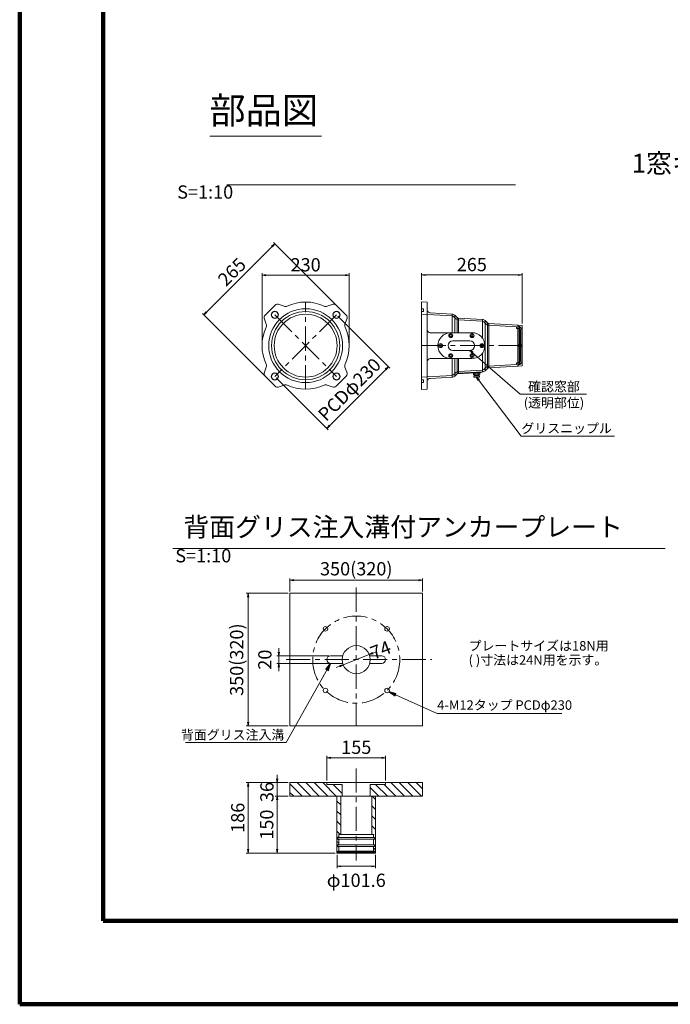
# Model space of a CAD drawing. Units: millimetres. Extents: x 0 to 1162, y 0 to 594.
# Drawn here: x 0 to 172, y 0 to 260 of the extents above; entities that cross this region are included whole.
import ezdxf
from ezdxf.enums import TextEntityAlignment as Align

# ---------------------------------------------------------------- set-up
doc = ezdxf.new("R2010")
doc.units = ezdxf.units.MM
doc.linetypes.add('CENTER', pattern=[101.6, 63.5, -12.7, 12.7, -12.7])
doc.layers.get('Defpoints').update_dxf_attribs({"lineweight": 13})
for name, color, linetype, lineweight in [('C-TTL', 2, 'Continuous', 140), ('D-BMK', 2, 'CENTER', 13), ('D-MTR-TXT', 7, 'Continuous', 13), ('D-STR', 1, 'Continuous', 18), ('D-STR-HTXT', 7, 'Continuous', 13), ('D-STR-MTXT', 7, 'Continuous', 13), ('D-STR-TXT', 7, 'Continuous', 13)]:
    doc.layers.add(name, color=color, linetype=linetype, lineweight=lineweight)
doc.styles.add('MSG', font='txt')
doc.styles.add('YOKO_GOTHIC', font='txt')
doc.dimstyles.new('DIM10', dxfattribs={"dimscale": 0, "dimtxt": 3.5, "dimasz": 1, "dimexe": 0.5, "dimexo": 0.5, "dimgap": 1, "dimtad": 1, "dimdec": 0, "dimlfac": 10, "dimzin": 0, "dimdsep": 46, "dimtxsty": 'MSG', "dimblk": 'kp5-7mk _OPEN', "dimcen": 0.09, "dimclrd": 256, "dimclre": 256, "dimadec": 0, "dimazin": 0, "dimtfac": 1, "dimtdec": 0, "dimtmove": 2, "dimatfit": 3, "dimldrblk": 'kp5-7mk _OPEN', "dimfxl": 1, "dimtolj": 1, "dimtzin": 0, "dimlwd": -1, "dimlwe": -1, "dimarcsym": 0})
doc.dimstyles.new('DIM5', dxfattribs={"dimscale": 0, "dimtxt": 3.5, "dimasz": 1, "dimexe": 0.5, "dimexo": 0.5, "dimgap": 0.5, "dimtad": 1, "dimdec": 0, "dimlfac": 5, "dimzin": 0, "dimdsep": 46, "dimtxsty": 'MSG', "dimblk": 'kp5-7mk _OPEN', "dimcen": 0.09, "dimclrd": 256, "dimclre": 256, "dimadec": 0, "dimazin": 0, "dimtfac": 1, "dimtdec": 0, "dimtmove": 2, "dimatfit": 3, "dimldrblk": 'kp5-7mk _OPEN', "dimfxl": 1, "dimtolj": 1, "dimtzin": 0, "dimlwd": -1, "dimlwe": -1, "dimarcsym": 0})

# ---------------------------------------------------------------- blocks, each defined once
blk = doc.blocks.new('kp5-7mk _OPEN')
at = {"color": 0, "linetype": 'ByBlock', "lineweight": -2}
for p, q in [((-1, 0.166667), (0, 0)), ((-1, -0.166667), (0, 0)), ((0, 0), (-1, 0))]:
    blk.add_line(p, q, dxfattribs=at)
blk = doc.blocks.new('*D21')
at = {"layer": 'D-MTR-TXT', "transparency": 16777216}
for p, q in [((63.95, 174.29), (63.95, 192.88)), ((64.95, 192.38), (85.95, 192.38)), ((86.95, 174.29), (86.95, 192.88))]:
    blk.add_line(p, q, dxfattribs=at)
at = {"layer": 'Defpoints', "color": 0, "transparency": 16777216}
for p in [(86.95, 192.38), (63.95, 173.79), (86.95, 173.79)]:
    blk.add_point(p, dxfattribs=at)
at = {"layer": 'D-MTR-TXT', "transparency": 16777216, "rotation": 180}
blk.add_blockref('kp5-7mk _OPEN', (63.95, 192.38), dxfattribs=at)
at = {"layer": 'D-MTR-TXT', "transparency": 16777216}
blk.add_blockref('kp5-7mk _OPEN', (86.95, 192.38), dxfattribs=at)
at = {"layer": 'D-MTR-TXT', "color": 0, "transparency": 16777216, "insert": (75.45, 195.13), "char_height": 3.5, "attachment_point": 5, "style": 'MSG'}
blk.add_mtext('\\A1;230', dxfattribs=at)
blk = doc.blocks.new('*D34')
at = {"layer": 'D-MTR-TXT', "transparency": 16777216}
for p, q in [((84.47, 183.51), (66.96, 201.03)), ((66.6, 199.97), (49.28, 182.64)), ((65.73, 164.77), (48.22, 182.29))]:
    blk.add_line(p, q, dxfattribs=at)
at = {"layer": 'Defpoints', "color": 0, "transparency": 16777216}
for p in [(48.57, 181.93), (84.82, 183.16), (66.08, 164.42)]:
    blk.add_point(p, dxfattribs=at)
at = {"layer": 'D-MTR-TXT', "transparency": 16777216}
for p, rotation in [((67.31, 200.67), 44.99999999993677), ((48.57, 181.93), 224.9999999999367)]:
    blk.add_blockref('kp5-7mk _OPEN', p, dxfattribs=dict(at, rotation=rotation))
at = {"layer": 'D-MTR-TXT', "color": 0, "transparency": 16777216, "insert": (56, 193.25), "char_height": 3.5, "attachment_point": 5, "rotation": 45, "style": 'MSG'}
blk.add_mtext('\\A1;265', dxfattribs=at)
blk = doc.blocks.new('*D35')
at = {"layer": 'D-MTR-TXT', "transparency": 16777216}
for p, q in [((106.05, 185.87), (106.05, 192.94)), ((107.05, 192.44), (131.55, 192.44)), ((132.55, 179.65), (132.55, 192.94))]:
    blk.add_line(p, q, dxfattribs=at)
at = {"layer": 'Defpoints', "color": 0, "transparency": 16777216}
for p in [(132.55, 192.44), (106.05, 185.37), (132.55, 179.15)]:
    blk.add_point(p, dxfattribs=at)
at = {"layer": 'D-MTR-TXT', "transparency": 16777216, "rotation": 180}
blk.add_blockref('kp5-7mk _OPEN', (106.05, 192.44), dxfattribs=at)
at = {"layer": 'D-MTR-TXT', "transparency": 16777216}
blk.add_blockref('kp5-7mk _OPEN', (132.55, 192.44), dxfattribs=at)
at = {"layer": 'D-MTR-TXT', "color": 0, "transparency": 16777216, "insert": (119.3, 195.19), "char_height": 3.5, "attachment_point": 5, "style": 'MSG'}
blk.add_mtext('\\A1;265', dxfattribs=at)
blk = doc.blocks.new('*D36')
at = {"layer": 'D-MTR-TXT', "transparency": 16777216}
for p, q in [((83.94, 181.57), (97.64, 167.86)), ((96.58, 167.51), (81.73, 152.66)), ((67.68, 165.31), (81.38, 151.6))]:
    blk.add_line(p, q, dxfattribs=at)
at = {"layer": 'Defpoints', "color": 0, "transparency": 16777216}
for p in [(83.59, 181.92), (67.32, 165.66), (81.03, 151.95)]:
    blk.add_point(p, dxfattribs=at)
at = {"layer": 'D-MTR-TXT', "transparency": 16777216}
for p, rotation in [((97.29, 168.22), 44.9999999999992), ((81.03, 151.95), 224.9999999999992)]:
    blk.add_blockref('kp5-7mk _OPEN', p, dxfattribs=dict(at, rotation=rotation))
at = {"layer": 'D-MTR-TXT', "color": 0, "transparency": 16777216, "insert": (87.01, 162.23), "char_height": 3.5, "attachment_point": 5, "rotation": 45, "style": 'MSG'}
blk.add_mtext('\\A1;PCDφ230', dxfattribs=at)
blk = doc.blocks.new('*D49')
at = {"layer": 'D-MTR-TXT', "transparency": 16777216}
for p, q in [((68.36, 92.94), (68.36, 93.94)), ((81.55, 91.94), (67.86, 91.94)), ((68.36, 91.94), (68.36, 89.94)), ((81.55, 89.94), (67.86, 89.94)), ((68.36, 88.94), (68.36, 87.94))]:
    blk.add_line(p, q, dxfattribs=at)
at = {"layer": 'Defpoints', "color": 0, "transparency": 16777216}
for p in [(82.05, 91.94), (68.36, 89.94), (82.05, 89.94)]:
    blk.add_point(p, dxfattribs=at)
at = {"layer": 'D-MTR-TXT', "transparency": 16777216}
for p, rotation in [((68.36, 91.94), 270), ((68.36, 89.94), 90)]:
    blk.add_blockref('kp5-7mk _OPEN', p, dxfattribs=dict(at, rotation=rotation))
at = {"layer": 'D-MTR-TXT', "color": 0, "transparency": 16777216, "insert": (64.69, 90.94), "char_height": 3.5, "attachment_point": 5, "rotation": 90, "style": 'MSG'}
blk.add_mtext('\\A1;20', dxfattribs=at)
blk = doc.blocks.new('*D50')
at = {"layer": 'D-MTR-TXT', "transparency": 16777216}
for p, q in [((81.06, 59.07), (81.06, 65.56)), ((95.56, 65.06), (82.06, 65.06)), ((96.56, 59.01), (96.56, 65.56))]:
    blk.add_line(p, q, dxfattribs=at)
at = {"layer": 'Defpoints', "color": 0, "transparency": 16777216}
for p in [(81.06, 65.06), (81.06, 58.57), (96.56, 58.51)]:
    blk.add_point(p, dxfattribs=at)
at = {"layer": 'D-MTR-TXT', "transparency": 16777216, "rotation": 180}
blk.add_blockref('kp5-7mk _OPEN', (81.06, 65.06), dxfattribs=at)
at = {"layer": 'D-MTR-TXT', "transparency": 16777216}
blk.add_blockref('kp5-7mk _OPEN', (96.56, 65.06), dxfattribs=at)
at = {"layer": 'D-MTR-TXT', "color": 0, "transparency": 16777216, "insert": (88.81, 67.81), "char_height": 3.5, "attachment_point": 5, "style": 'MSG'}
blk.add_mtext('\\A1;155', dxfattribs=at)
blk = doc.blocks.new('*D51')
at = {"layer": 'D-MTR-TXT', "transparency": 16777216}
for p, q in [((70.81, 58.51), (59.79, 58.51)), ((60.29, 57.51), (60.29, 40.91)), ((83.23, 39.91), (59.79, 39.91))]:
    blk.add_line(p, q, dxfattribs=at)
at = {"layer": 'Defpoints', "color": 0, "transparency": 16777216}
for p in [(71.31, 58.51), (60.29, 39.91), (83.73, 39.91)]:
    blk.add_point(p, dxfattribs=at)
at = {"layer": 'D-MTR-TXT', "transparency": 16777216}
for p, rotation in [((60.29, 58.51), 90), ((60.29, 39.91), 270)]:
    blk.add_blockref('kp5-7mk _OPEN', p, dxfattribs=dict(at, rotation=rotation))
at = {"layer": 'D-MTR-TXT', "color": 0, "transparency": 16777216, "insert": (57.54, 49.21), "char_height": 3.5, "attachment_point": 5, "rotation": 90, "style": 'MSG'}
blk.add_mtext('\\A1;186', dxfattribs=at)
blk = doc.blocks.new('*D52')
at = {"layer": 'D-MTR-TXT', "transparency": 16777216}
for p, q in [((67.93, 59.51), (67.93, 60.51)), ((70.81, 58.51), (67.43, 58.51)), ((67.93, 58.51), (67.93, 54.91)), ((70.81, 54.91), (67.43, 54.91)), ((67.93, 53.91), (67.93, 52.91))]:
    blk.add_line(p, q, dxfattribs=at)
at = {"layer": 'Defpoints', "color": 0, "transparency": 16777216}
for p in [(71.31, 58.51), (67.93, 54.91), (71.31, 54.91)]:
    blk.add_point(p, dxfattribs=at)
at = {"layer": 'D-MTR-TXT', "transparency": 16777216}
for p, rotation in [((67.93, 58.51), 270), ((67.93, 54.91), 90)]:
    blk.add_blockref('kp5-7mk _OPEN', p, dxfattribs=dict(at, rotation=rotation))
at = {"layer": 'D-MTR-TXT', "color": 0, "transparency": 16777216, "insert": (65.24, 56.01), "char_height": 3.5, "attachment_point": 5, "rotation": 90, "style": 'MSG'}
blk.add_mtext('\\A1;36', dxfattribs=at)
blk = doc.blocks.new('*D53')
at = {"layer": 'D-MTR-TXT', "transparency": 16777216}
for p, q in [((70.81, 54.91), (67.43, 54.91)), ((67.93, 53.91), (67.93, 40.91)), ((83.23, 39.91), (67.43, 39.91))]:
    blk.add_line(p, q, dxfattribs=at)
at = {"layer": 'Defpoints', "color": 0, "transparency": 16777216}
for p in [(71.31, 54.91), (67.93, 39.91), (83.73, 39.91)]:
    blk.add_point(p, dxfattribs=at)
at = {"layer": 'D-MTR-TXT', "transparency": 16777216}
for p, rotation in [((67.93, 54.91), 90), ((67.93, 39.91), 270)]:
    blk.add_blockref('kp5-7mk _OPEN', p, dxfattribs=dict(at, rotation=rotation))
at = {"layer": 'D-MTR-TXT', "color": 0, "transparency": 16777216, "insert": (65.18, 47.41), "char_height": 3.5, "attachment_point": 5, "rotation": 90, "style": 'MSG'}
blk.add_mtext('\\A1;150', dxfattribs=at)
blk = doc.blocks.new('*D54')
at = {"layer": 'D-MTR-TXT', "transparency": 16777216}
for p, q in [((71.31, 108.94), (71.31, 112.38)), ((72.31, 111.88), (105.31, 111.88)), ((106.31, 108.94), (106.31, 112.38))]:
    blk.add_line(p, q, dxfattribs=at)
at = {"layer": 'Defpoints', "color": 0, "transparency": 16777216}
for p in [(106.31, 111.88), (71.31, 108.44), (106.31, 108.44)]:
    blk.add_point(p, dxfattribs=at)
at = {"layer": 'D-MTR-TXT', "transparency": 16777216, "rotation": 180}
blk.add_blockref('kp5-7mk _OPEN', (71.31, 111.88), dxfattribs=at)
at = {"layer": 'D-MTR-TXT', "transparency": 16777216}
blk.add_blockref('kp5-7mk _OPEN', (106.31, 111.88), dxfattribs=at)
at = {"layer": 'D-MTR-TXT', "color": 0, "transparency": 16777216, "insert": (88.81, 114.92), "char_height": 3.5, "attachment_point": 5, "style": 'MSG'}
blk.add_mtext('\\A1;350(320)', dxfattribs=at)
blk = doc.blocks.new('*D55')
at = {"layer": 'D-MTR-TXT', "transparency": 16777216}
for p, q in [((70.81, 108.44), (59.79, 108.44)), ((60.29, 107.44), (60.29, 74.44)), ((70.81, 73.44), (59.79, 73.44))]:
    blk.add_line(p, q, dxfattribs=at)
at = {"layer": 'Defpoints', "color": 0, "transparency": 16777216}
for p in [(71.31, 108.44), (60.29, 73.44), (71.31, 73.44)]:
    blk.add_point(p, dxfattribs=at)
at = {"layer": 'D-MTR-TXT', "transparency": 16777216}
for p, rotation in [((60.29, 108.44), 90), ((60.29, 73.44), 270)]:
    blk.add_blockref('kp5-7mk _OPEN', p, dxfattribs=dict(at, rotation=rotation))
at = {"layer": 'D-MTR-TXT', "color": 0, "transparency": 16777216, "insert": (57.25, 90.94), "char_height": 3.5, "attachment_point": 5, "rotation": 90, "style": 'MSG'}
blk.add_mtext('\\A1;350(320)', dxfattribs=at)
blk = doc.blocks.new('*D56')
at = {"layer": 'D-MTR-TXT', "transparency": 16777216}
for p, q in [((83.74, 39.41), (83.74, 35.91)), ((93.88, 39.41), (93.88, 35.91)), ((92.88, 36.41), (84.74, 36.41))]:
    blk.add_line(p, q, dxfattribs=at)
at = {"layer": 'Defpoints', "color": 0, "transparency": 16777216}
for p in [(83.74, 39.91), (93.88, 39.91), (83.74, 36.41)]:
    blk.add_point(p, dxfattribs=at)
at = {"layer": 'D-MTR-TXT', "transparency": 16777216, "rotation": 180}
blk.add_blockref('kp5-7mk _OPEN', (83.74, 36.41), dxfattribs=at)
at = {"layer": 'D-MTR-TXT', "transparency": 16777216}
blk.add_blockref('kp5-7mk _OPEN', (93.88, 36.41), dxfattribs=at)
at = {"layer": 'D-MTR-TXT', "color": 0, "transparency": 16777216, "insert": (88.81, 32.72), "char_height": 3.5, "attachment_point": 5, "style": 'MSG'}
blk.add_mtext('\\A1;φ101.6', dxfattribs=at)
blk = doc.blocks.new('*D44')
at = {"layer": 'D-MTR-TXT', "transparency": 16777216}
for p, q in [((85.36, 89.58), (92.25, 92.3)), ((93.18, 92.67), (94.11, 93.03)), ((84.43, 89.21), (83.5, 88.85))]:
    blk.add_line(p, q, dxfattribs=at)
at = {"layer": 'Defpoints', "color": 0, "transparency": 16777216}
for p in [(92.25, 92.3), (85.36, 89.58)]:
    blk.add_point(p, dxfattribs=at)
at = {"layer": 'D-MTR-TXT', "transparency": 16777216}
for p, rotation in [((92.25, 92.3), 201.5582299329077), ((85.36, 89.58), 21.55822993290774)]:
    blk.add_blockref('kp5-7mk _OPEN', p, dxfattribs=dict(at, rotation=rotation))
at = {"layer": 'D-MTR-TXT', "color": 0, "transparency": 16777216, "insert": (94.75, 93.29), "char_height": 3.5, "attachment_point": 5, "rotation": 21.5582, "style": 'MSG'}
blk.add_mtext('\\A1; 74', dxfattribs=at)

msp = doc.modelspace()

# ---------------------------------------------------------------- hatches: boundary and pattern name
at = {"layer": 'D-STR'}
h = msp.add_hatch(dxfattribs=at)
h.set_pattern_fill('ANSI31', color=256, scale=0.5, angle=90)
h.set_pattern_definition([(135, (-989.0952, 7.2654), (-1.122532, -1.122532), [])])
h.paths.add_polyline_path([(85.106, 58.03), (81.056, 58.03), (81.056, 58.51), (71.306, 58.51), (71.306, 54.91), (85.106, 54.91)])
h.paths.add_polyline_path([(106.306, 58.51), (96.556, 58.51), (96.556, 58.03), (92.506, 58.03), (92.506, 54.91), (106.306, 54.91)])
h = msp.add_hatch(dxfattribs=at)
h.set_pattern_fill('ANSI31,_O', color=256, scale=15, angle=90)
h.set_pattern_definition([(135, (457.8827, -5.01), (-1.325825, -1.325825), [])])
h.paths.add_polyline_path([(92.886, 44.835), (93.396, 44.835), (93.396, 44.035), (93.636, 44.035), (93.636, 43.555), (93.396, 43.555), (93.396, 42.09), (93.636, 42.09), (93.636, 41.61), (93.396, 41.61), (93.396, 40.39), (93.636, 40.39), (93.636, 40.17), (93.396, 40.17), (93.396, 40.01), (93.496, 39.91), (93.886, 39.91), (93.886, 54.91), (92.886, 54.91)])
h.paths.add_polyline_path([(84.726, 54.91), (83.726, 54.91), (83.726, 39.91), (84.116, 39.91), (84.216, 40.01), (84.216, 40.17), (83.976, 40.17), (83.976, 40.39), (84.216, 40.39), (84.216, 41.61), (83.976, 41.61), (83.976, 42.09), (84.216, 42.09), (84.216, 43.555), (83.976, 43.555), (83.976, 44.035), (84.216, 44.035), (84.216, 44.835), (84.726, 44.835)])

# ---------------------------------------------------------------- linework, layer by layer
at = {"layer": 'C-TTL'}
for p, q in [((22, 22), (22, 572)), ((819, 22), (22, 22))]:
    msp.add_line(p, q, dxfattribs=at)
msp.add_lwpolyline([(0, 0), (841, 0), (841, 594), (0, 594)], close=True, dxfattribs=at)
at = {"layer": 'D-BMK', "ltscale": 0.1}
for p, q in [((75.454, 162.291), (75.454, 185.291)), ((83.586, 181.922), (67.322, 165.659)), ((67.322, 181.922), (83.586, 165.659)), ((106.053, 173.791), (132.553, 173.791)), ((88.806, 109.94), (88.806, 73.44)), ((70.318, 90.94), (108.793, 90.94)), ((88.806, 62.26), (88.806, 37.923))]:
    msp.add_line(p, q, dxfattribs=at)
msp.add_circle((88.806, 90.94), 11.5, dxfattribs=at)
at = {"layer": 'D-STR'}
for p, q in [((67.389, 184.464), (64.78, 181.855)), ((69.772, 184.173), (68.462, 184.688)), ((82.446, 184.688), (81.136, 184.173)), ((86.128, 181.855), (83.519, 184.464)), ((106.053, 173.791), (106.053, 185.369)), ((107.553, 185.291), (106.053, 185.369)), ((107.553, 185.291), (107.553, 162.291)), ((106.513, 183.541), (106.053, 183.541)), ((106.513, 182.791), (106.053, 182.791)), ((114.077, 181.67), (106.053, 182.091)), ((106.513, 182.791), (106.513, 183.541)), ((114.101, 182.119), (108.311, 182.423)), ((114.101, 182.119), (114.101, 177.201)), ((64.557, 180.782), (65.072, 179.473)), ((85.836, 179.473), (86.351, 180.782)), ((114.47, 181.495), (115.077, 180.888)), ((114.788, 181.813), (115.396, 181.206)), ((114.788, 177.201), (114.788, 181.813)), ((115.396, 181.206), (115.396, 177.201)), ((122.077, 180.251), (115.765, 180.582)), ((122.101, 180.7), (115.788, 181.031)), ((115.788, 177.201), (115.788, 181.031)), ((122.101, 180.7), (122.101, 175.801)), ((122.47, 180.076), (123.077, 179.468)), ((122.788, 180.394), (123.396, 179.787)), ((122.788, 180.394), (122.788, 173.791)), ((123.396, 173.791), (123.396, 179.787)), ((131.458, 179.21), (123.788, 179.612)), ((123.788, 179.612), (123.788, 173.791)), ((119.346, 177.201), (108.353, 177.201)), ((113.755, 176.746), (113.499, 176.598)), ((114.01, 176.598), (113.755, 176.746)), ((119.355, 176.746), (119.099, 176.598)), ((119.61, 176.598), (119.355, 176.746)), ((131.008, 178.783), (123.765, 179.162)), ((131.103, 178.683), (131.103, 178.455)), ((131.203, 178.355), (131.684, 178.355)), ((131.458, 179.21), (131.458, 168.371)), ((132.553, 179.152), (131.458, 179.21)), ((131.553, 179.11), (131.553, 178.805)), ((131.553, 178.805), (131.87, 178.805)), ((131.553, 174.041), (131.553, 178.805)), ((131.825, 178.296), (132.045, 178.077)), ((131.87, 178.805), (131.87, 174.041)), ((132.012, 178.746), (132.495, 178.263)), ((132.012, 174.041), (132.012, 178.746)), ((132.103, 177.936), (132.103, 174.041)), ((132.495, 178.263), (132.495, 174.041)), ((132.553, 179.152), (132.553, 178.122)), ((132.553, 178.122), (132.553, 173.791)), ((111.095, 174.086), (110.839, 173.938)), ((111.35, 173.938), (111.095, 174.086)), ((113.499, 176.598), (113.499, 176.303)), ((113.499, 176.303), (113.755, 176.155)), ((113.755, 176.155), (114.01, 176.303)), ((114.01, 176.303), (114.01, 176.598)), ((118.805, 175.041), (114.305, 175.041)), ((119.099, 176.598), (119.099, 176.303)), ((119.099, 176.303), (119.355, 176.155)), ((119.355, 176.155), (119.61, 176.303)), ((119.61, 176.303), (119.61, 176.598)), ((122.015, 174.086), (121.759, 173.938)), ((122.27, 173.938), (122.015, 174.086)), ((106.053, 173.791), (106.053, 162.212)), ((110.839, 173.938), (110.839, 173.643)), ((110.839, 173.643), (111.095, 173.495)), ((111.095, 173.495), (111.35, 173.643)), ((111.35, 173.643), (111.35, 173.938)), ((118.805, 172.541), (114.305, 172.541)), ((121.759, 173.938), (121.759, 173.643)), ((121.759, 173.643), (122.015, 173.495)), ((122.015, 173.495), (122.27, 173.643)), ((122.101, 171.78), (122.101, 166.881)), ((122.27, 173.643), (122.27, 173.938)), ((122.788, 173.791), (122.788, 167.187)), ((123.396, 167.794), (123.396, 173.791)), ((123.788, 173.791), (123.788, 167.969)), ((131.458, 174.041), (132.553, 174.041)), ((131.458, 173.541), (132.553, 173.541)), ((131.553, 168.776), (131.553, 173.541)), ((131.87, 173.541), (131.87, 168.776)), ((132.012, 168.835), (132.012, 173.541)), ((132.103, 169.646), (132.103, 173.541)), ((132.495, 173.541), (132.495, 169.318)), ((132.553, 169.459), (132.553, 173.791)), ((119.346, 170.381), (108.353, 170.381)), ((113.755, 171.426), (113.499, 171.278)), ((113.499, 171.278), (113.499, 170.983)), ((113.499, 170.983), (113.755, 170.835)), ((114.01, 171.278), (113.755, 171.426)), ((113.755, 170.835), (114.01, 170.983)), ((114.01, 170.983), (114.01, 171.278)), ((114.101, 170.381), (114.101, 165.462)), ((114.788, 165.768), (114.788, 170.381)), ((115.396, 170.381), (115.396, 166.375)), ((115.788, 166.55), (115.788, 170.381)), ((119.355, 171.426), (119.099, 171.278)), ((119.099, 171.278), (119.099, 170.983)), ((119.099, 170.983), (119.355, 170.835)), ((119.61, 171.278), (119.355, 171.426)), ((119.355, 170.835), (119.61, 170.983)), ((119.61, 170.983), (119.61, 171.278)), ((131.103, 168.898), (131.103, 169.126)), ((131.203, 169.226), (131.684, 169.226)), ((131.825, 169.285), (132.045, 169.504)), ((132.012, 168.835), (132.495, 169.318)), ((132.553, 168.429), (132.553, 169.459)), ((65.072, 168.108), (64.557, 166.799)), ((86.351, 166.799), (85.836, 168.108)), ((114.47, 166.086), (115.077, 166.693)), ((114.788, 165.768), (115.396, 166.375)), ((121.803, 166.711), (115.396, 166.375)), ((122.077, 167.33), (115.765, 167)), ((122.101, 166.881), (115.788, 166.55)), ((121.403, 166.514), (119.703, 166.514)), ((119.703, 166.187), (119.703, 166.514)), ((120.108, 166.514), (120.108, 166.622)), ((120.128, 166.187), (120.128, 166.514)), ((120.978, 166.187), (120.978, 166.514)), ((120.998, 166.514), (120.998, 166.669)), ((121.403, 166.187), (121.403, 166.514)), ((121.803, 166.711), (121.803, 166.865)), ((122.47, 167.505), (123.077, 168.113)), ((122.788, 167.187), (123.396, 167.794)), ((131.008, 168.798), (123.765, 168.419)), ((131.458, 168.371), (123.788, 167.969)), ((132.553, 168.429), (131.458, 168.371)), ((131.553, 168.471), (131.553, 168.776)), ((131.553, 168.776), (131.87, 168.776)), ((64.78, 165.726), (67.389, 163.117)), ((83.519, 163.117), (86.128, 165.726)), ((114.077, 165.911), (106.053, 165.491)), ((106.513, 164.791), (106.053, 164.791)), ((106.513, 164.041), (106.053, 164.041)), ((106.513, 164.791), (106.513, 164.041)), ((114.101, 165.462), (108.311, 165.158)), ((121.303, 165.814), (119.803, 165.814)), ((119.803, 165.514), (119.803, 165.814)), ((121.303, 165.514), (119.803, 165.514)), ((120.128, 166.114), (119.916, 166.114)), ((119.953, 165.814), (119.953, 166.114)), ((121.191, 166.114), (120.128, 166.114)), ((121.153, 165.814), (121.153, 166.114)), ((121.303, 165.514), (121.303, 165.814)), ((68.462, 162.893), (69.772, 163.408)), ((81.136, 163.408), (82.446, 162.893)), ((107.553, 162.291), (106.053, 162.212)), ((71.306, 108.44), (71.306, 73.44)), ((71.306, 108.44), (106.306, 108.44)), ((106.306, 108.44), (106.306, 73.44)), ((85.243, 91.939), (82.055, 91.939)), ((92.368, 91.939), (95.557, 91.939)), ((85.243, 89.941), (82.055, 89.941)), ((92.368, 89.941), (95.557, 89.941)), ((71.306, 73.44), (106.306, 73.44)), ((71.306, 58.51), (106.306, 58.51)), ((71.306, 58.51), (71.306, 54.91)), ((81.056, 58.51), (81.056, 58.03)), ((81.056, 58.03), (85.106, 58.03)), ((85.106, 58.03), (85.106, 54.91)), ((96.556, 58.03), (92.506, 58.03)), ((92.506, 58.03), (92.506, 54.91)), ((96.556, 58.51), (96.556, 58.03)), ((106.306, 58.51), (106.306, 54.91)), ((71.306, 54.91), (106.306, 54.91)), ((83.726, 54.91), (83.726, 39.91)), ((84.726, 54.91), (84.726, 44.835)), ((92.886, 54.91), (92.886, 44.835)), ((93.886, 54.91), (93.886, 39.91)), ((84.216, 44.835), (93.396, 44.835)), ((84.216, 44.835), (84.216, 44.035)), ((93.396, 44.835), (93.396, 44.035)), ((83.976, 44.035), (93.636, 44.035)), ((83.976, 44.035), (83.976, 43.555)), ((83.976, 43.555), (93.636, 43.555)), ((83.976, 42.09), (93.636, 42.09)), ((83.976, 42.09), (83.976, 41.61)), ((83.976, 41.61), (93.636, 41.61)), ((83.976, 41.61), (93.636, 41.61)), ((84.216, 43.555), (84.216, 42.09)), ((84.216, 41.61), (84.216, 40.39)), ((93.396, 43.555), (93.396, 42.09)), ((93.396, 41.61), (93.396, 40.39)), ((93.636, 44.035), (93.636, 43.555)), ((93.636, 42.09), (93.636, 41.61)), ((83.726, 39.91), (84.116, 39.91)), ((83.976, 40.39), (93.636, 40.39)), ((83.976, 40.39), (83.976, 40.17)), ((83.976, 40.17), (93.636, 40.17)), ((84.216, 40.01), (84.116, 39.91)), ((93.496, 39.91), (84.116, 39.91)), ((84.216, 40.17), (84.216, 40.01)), ((84.216, 40.01), (93.396, 40.01)), ((93.396, 40.17), (93.396, 40.01)), ((93.396, 40.01), (93.496, 39.91)), ((93.886, 39.91), (93.496, 39.91)), ((93.636, 40.39), (93.636, 40.17))]:
    msp.add_line(p, q, dxfattribs=at)
for centre, radius in [((75.454, 173.791), 9.75), ((67.322, 181.922), 0.95), ((67.322, 181.922), 0.9), ((75.454, 173.791), 9), ((75.454, 173.791), 8.3), ((83.586, 181.922), 0.95), ((83.586, 181.922), 0.9), ((113.755, 176.451), 0.526), ((119.355, 176.451), 0.526), ((111.095, 173.791), 0.526), ((122.015, 173.791), 0.526), ((122.015, 173.791), 0.3), ((113.755, 171.131), 0.526), ((119.355, 171.131), 0.526), ((67.322, 165.659), 0.95), ((67.322, 165.659), 0.9), ((83.586, 165.659), 0.95), ((83.586, 165.659), 0.9), ((80.674, 99.072), 0.6), ((96.937, 99.072), 0.6), ((88.806, 90.94), 3.7), ((80.674, 82.808), 0.6), ((96.937, 82.808), 0.6)]:
    msp.add_circle(centre, radius, dxfattribs=at)
for centre, radius, start, end in [((68.096, 183.757), 1, 68.53918, 135), ((75.454, 173.791), 11.5, 64.82996, 115.17004), ((82.812, 183.757), 1, 45, 111.46082), ((70.138, 185.104), 1, 248.53918, 295.17004), ((80.77, 185.104), 1, 244.82996, 291.46082), ((108.353, 183.222), 0.8, 180, 267), ((114.046, 181.071), 1.05, 45, 87), ((65.487, 181.148), 1, 135, 201.46082), ((64.141, 179.107), 1, 334.82996, 21.46082), ((86.767, 179.107), 1, 158.53918, 205.17004), ((85.421, 181.148), 1, 338.53918, 45), ((114.046, 181.071), 0.6, 45, 87), ((115.82, 181.63), 1.05, 225, 267), ((115.82, 181.63), 0.6, 225, 267), ((122.046, 179.652), 0.6, 45, 87), ((122.046, 179.652), 1.05, 45, 87), ((123.82, 180.211), 1.05, 225, 267), ((123.82, 180.211), 0.6, 225, 267), ((75.454, 173.791), 11.5, 154.82996, 205.17004), ((75.454, 173.791), 11.5, 334.82996, 25.17004), ((108.353, 178.001), 0.8, 180, 270), ((113.763, 173.791), 3.41, 90, 270), ((119.346, 173.791), 3.41, 270, 90), ((131.003, 178.683), 0.1, 0, 87), ((131.203, 178.455), 0.1, 180, 270), ((131.453, 179.11), 0.1, 0, 87), ((131.684, 178.155), 0.2, 45, 90), ((131.87, 178.605), 0.2, 45, 90), ((131.903, 177.936), 0.2, 0, 45), ((132.353, 178.122), 0.2, 0, 45), ((114.305, 173.791), 1.25, 90, 270), ((118.805, 173.791), 1.25, 270, 90), ((64.141, 168.474), 1, 338.53918, 25.17004), ((86.767, 168.474), 1, 154.82996, 201.46082), ((108.353, 169.581), 0.8, 90, 180), ((131.003, 168.898), 0.1, 273, 0), ((131.203, 169.126), 0.1, 90, 180), ((131.684, 169.426), 0.2, 270, 315), ((131.903, 169.646), 0.2, 315, 0), ((132.353, 169.459), 0.2, 315, 0), ((65.487, 166.433), 1, 158.53918, 225), ((85.421, 166.433), 1, 315, 21.46082), ((115.82, 165.951), 1.05, 93, 135), ((115.82, 165.951), 0.6, 93, 135), ((122.046, 167.93), 0.6, 273, 315), ((122.046, 167.93), 1.05, 273, 315), ((123.82, 167.37), 1.05, 93, 135), ((123.82, 167.37), 0.6, 93, 135), ((131.453, 168.471), 0.1, 273, 0), ((131.87, 168.976), 0.2, 270, 315), ((108.353, 164.359), 0.8, 93, 180), ((114.046, 166.51), 0.6, 273, 315), ((114.046, 166.51), 1.05, 273, 315), ((119.916, 166.458), 0.344, 231.8965, 308.1035), ((120.553, 167.381), 1.267, 250.40677, 289.59323), ((120.553, 165.685), 0.214, 233.32479, 306.67521), ((121.191, 166.458), 0.344, 231.8965, 308.1035), ((68.096, 163.824), 1, 225, 291.46082), ((70.138, 162.477), 1, 64.82996, 111.46082), ((75.454, 173.791), 11.5, 244.82996, 295.17004), ((80.77, 162.477), 1, 68.53918, 115.17004), ((82.812, 163.824), 1, 248.53918, 315), ((82.055, 90.94), 0.999, 90, 270), ((95.557, 90.94), 0.999, 270, 90)]:
    msp.add_arc(centre, radius, start, end, dxfattribs=at)
for p in [(93.396, 44.785), (83.976, 44.035), (83.976, 44.035), (83.976, 44.035), (83.976, 43.555), (83.976, 43.555), (83.976, 43.555), (83.976, 42.09), (83.976, 41.61), (93.636, 43.795), (93.636, 43.795), (93.636, 41.85), (93.636, 41.85), (83.736, 39.91), (83.736, 39.91), (83.976, 40.39), (83.976, 40.17), (84.216, 39.91), (84.216, 39.91), (93.396, 39.91), (93.396, 39.91), (93.819, 39.899), (93.876, 39.91), (93.876, 39.91), (93.876, 39.91), (93.876, 39.91), (93.876, 39.91), (93.876, 39.91), (93.876, 39.91), (93.876, 39.91)]:
    msp.add_point(p, dxfattribs=at)
at = {"layer": 'D-STR-TXT', "ltscale": 0.05}
for p, q in [((50.152, 229.024), (79.601, 229.024)), ((54.638, 216.2), (130.859, 216.2)), ((40.417, 120.228), (170.291, 120.228))]:
    msp.add_line(p, q, dxfattribs=at)

# ---------------------------------------------------------------- texts
at = {"layer": 'D-STR-HTXT', "style": 'YOKO_GOTHIC'}
for s, p in [('確認窓部', (140.975, 160.974)), ('(透明部位)', (140.975, 156.699)), ('グリスニップル', (144.313, 149.933))]:
    msp.add_text(s, height=2.5, dxfattribs=at).set_placement(p, align=Align.BOTTOM_CENTER)
for s, p in [('プレートサイズは18N用', (118.453, 93.343)), ('( )寸法は24N用を示す。', (118.453, 89.599))]:
    msp.add_text(s, height=2.5, dxfattribs=at).set_placement(p)
msp.add_text('4-M12タップ PCDφ230', height=2.5, dxfattribs=at).set_placement((110.176, 78.961), align=Align.MIDDLE_LEFT)
msp.add_text('背面グリス注入溝', height=2.5, dxfattribs=at).set_placement((69.834, 71.11), align=Align.MIDDLE_RIGHT)
at = {"layer": 'D-STR-HTXT', "char_height": 5, "attachment_point": 1, "style": 'YOKO_GOTHIC'}
for s, width, insert in [('{\\fMS PGothic|b0|i0|c128|p50;\\H1.4x;部品図}', 85.4467, (50.072, 239.358)), ('\\pi23.98167;{\\fMS PGothic|b0|i0|c128|p50;1窓キャップ} {\\H0.7x;S=1:10}', 99.4234, (41.569, 224.418)), ('\\pi0.42687;{\\fMS PGothic|b0|i0|c128|p50;背面グリス注入溝付アンカープレート \\fMS Gothic|b0|i0|c128|p49;\\H0.7x;S=1:10}', 128.69575, (41.057, 128.445))]:
    msp.add_mtext_dynamic_manual_height_columns(s, width=width, gutter_width=12.5, heights=[0], dxfattribs=dict(at, insert=insert))

# ---------------------------------------------------------------- dimensions: what is measured, and where the dimension line sits
at = {"layer": 'D-MTR-TXT'}
dim = msp.add_aligned_dim(p1=(84.823, 183.16), p2=(66.085, 164.421), distance=-24.766, dimstyle='DIM10', override={"dimscale": 1}, dxfattribs=at)
dim.commit()
dim.dimension.update_dxf_attribs({"geometry": '*D34', "text_midpoint": (55.997, 193.248)})
for base, p1, p2, picture, middle in [((132.553, 192.44), (106.053, 185.369), (132.553, 179.152), '*D35', (119.303, 195.19)), ((86.954, 192.377), (63.954, 173.791), (86.954, 173.791), '*D21', (75.454, 195.127)), ((81.056, 65.06), (96.556, 58.51), (81.056, 58.573), '*D50', (88.806, 67.81))]:
    dim = msp.add_linear_dim(base=base, p1=p1, p2=p2, dimstyle='DIM10', override={"dimscale": 1}, dxfattribs=at)
    dim.commit()
    dim.dimension.update_dxf_attribs({"geometry": picture, "text_midpoint": middle})
dim = msp.add_aligned_dim(p1=(83.586, 181.922), p2=(67.322, 165.659), distance=19.38, text='PCDφ<>', dimstyle='DIM10', override={"dimscale": 1}, dxfattribs=at)
dim.commit()
dim.dimension.update_dxf_attribs({"geometry": '*D36', "text_midpoint": (87.013, 162.232)})
dim = msp.add_linear_dim(base=(106.306, 111.879), p1=(71.306, 108.44), p2=(106.306, 108.44), text='<>(320)', dimstyle='DIM10', override={"dimscale": 1}, dxfattribs=at)
dim.commit()
dim.dimension.update_dxf_attribs({"geometry": '*D54', "text_midpoint": (88.806, 114.922)})
dim = msp.add_linear_dim(base=(60.295, 73.44), p1=(71.306, 108.44), p2=(71.306, 73.44), angle=90, text='<>(320)', dimstyle='DIM10', override={"dimscale": 1}, dxfattribs=at)
dim.commit()
dim.dimension.update_dxf_attribs({"geometry": '*D55', "text_midpoint": (57.252, 90.94)})
dim = msp.add_diameter_dim_2p(p1=(85.364, 89.581), p2=(92.247, 92.3), dimstyle='DIM10', override={"dimscale": 1, "dimpost": ' <>'}, dxfattribs=at)
dim.commit()
dim.dimension.update_dxf_attribs({"geometry": '*D44', "text_midpoint": (94.749, 93.288), "dimtype": 163})
for base, p1, p2, picture, middle in [((68.362, 89.941), (82.055, 91.939), (82.055, 89.941), '*D49', (64.694, 90.94)), ((67.929, 54.91), (71.306, 58.51), (71.306, 54.91), '*D52', (65.235, 56.01))]:
    dim = msp.add_linear_dim(base=base, p1=p1, p2=p2, angle=90, dimstyle='DIM10', override={"dimscale": 1}, dxfattribs=at)
    dim.commit()
    dim.dimension.update_dxf_attribs({"geometry": picture, "text_midpoint": middle, "dimtype": 160})
for base, p1, picture, middle in [((60.295, 39.91), (71.306, 58.51), '*D51', (57.545, 49.21)), ((67.929, 39.91), (71.306, 54.91), '*D53', (65.179, 47.41))]:
    dim = msp.add_linear_dim(base=base, p1=p1, p2=(83.726, 39.91), angle=90, dimstyle='DIM10', override={"dimscale": 1}, dxfattribs=at)
    dim.commit()
    dim.dimension.update_dxf_attribs({"geometry": picture, "text_midpoint": middle})
dim = msp.add_linear_dim(base=(83.736, 36.41), p1=(93.876, 39.91), p2=(83.736, 39.91), text='φ101.6', dimstyle='DIM10', override={"dimscale": 1}, dxfattribs=at)
dim.commit()
dim.dimension.update_dxf_attribs({"geometry": '*D56', "text_midpoint": (88.806, 32.717), "dimtype": 160})

# ---------------------------------------------------------------- leaders
at = {"layer": 'D-STR-MTXT'}
for points, override in [([(118.805, 172.541), (132.092, 160.974), (149.559, 160.974)], {"dimscale": 1}), ([(120.553, 165.471), (132.278, 149.933), (156.942, 149.933)], {"dimscale": 1}), ([(82.055, 89.941), (70.352, 69.065), (43.785, 69.065)], {"dimscale": 1, "dimasz": 2}), ([(97.418, 82.45), (110.176, 76.721), (143.011, 76.721)], {"dimscale": 1, "dimasz": 2})]:
    msp.add_leader(points, dimstyle='DIM5', override=override, dxfattribs=at)

doc.saveas('drawing.dxf')
